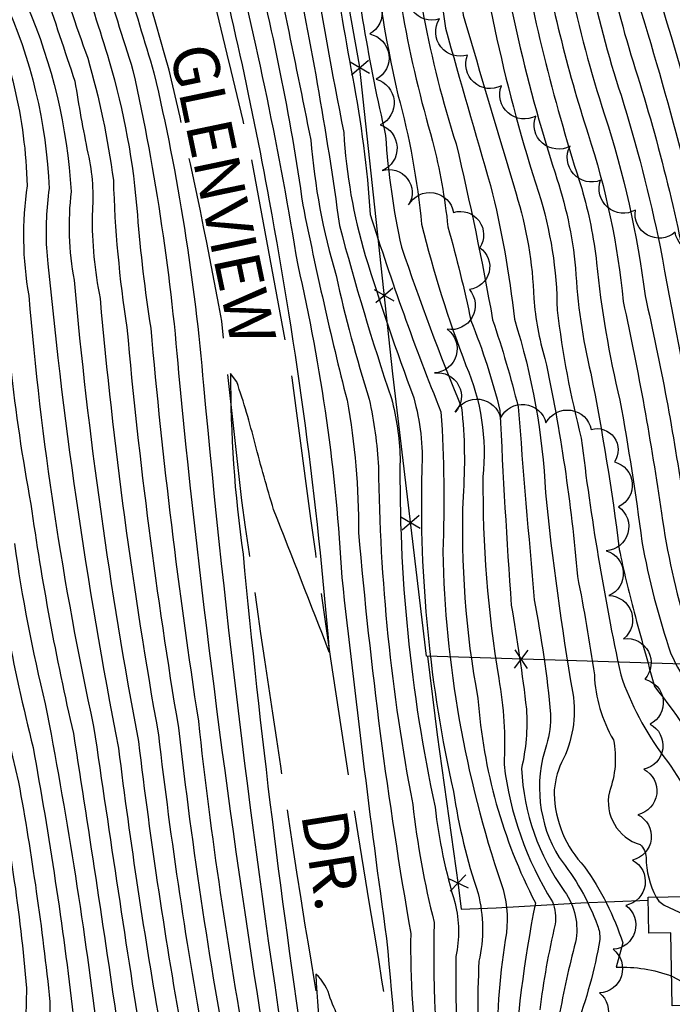
# Model space of a CAD drawing. Extents: x 4320054 to 4323011, y 196890 to 199760.
# Drawn here: x 4321054 to 4321197, y 197194 to 197409 of the extents above; entities that cross this region are included whole.
import ezdxf

# ---------------------------------------------------------------- set-up
doc = ezdxf.new("R2010")
doc.units = 0
doc.header["$LTSCALE"] = 100
doc.header["$MEASUREMENT"] = 0
doc.linetypes.add('GRAVEL', pattern=[0.48, 0.4, -0.08])
doc.layers.get('0').update_dxf_attribs({"linetype": 'CONTINUOUS'})
for name, color, linetype in [('C-INDX', 4, 'CONTINUOUS'), ('C-INTRM', 44, 'CONTINUOUS'), ('C-INTRM-CL', 44, 'CONTINUOUS'), ('M-FENCE', 8, 'CONTINUOUS'), ('M-FENCE-PAT', 8, 'CONTINUOUS'), ('M-VEGL', 3, 'CONTINUOUS'), ('R-GRVRD', 1, 'GRAVEL'), ('R-ROADNAME', 7, 'CONTINUOUS'), ('S-BUILDING', 4, 'CONTINUOUS')]:
    doc.layers.add(name, color=color, linetype=linetype)
doc.styles.get("Standard").update_dxf_attribs({"font": 'ROMANS.shx'})

# ---------------------------------------------------------------- blocks, each defined once
blk = doc.blocks.new('FP')
at = {"linetype": 'CONTINUOUS'}
for p, q in [((0.0143, -0.02), (-0.0143, 0.02)), ((-0.0143, -0.02), (0.0143, 0.02))]:
    blk.add_line(p, q, dxfattribs=at)

msp = doc.modelspace()

# ---------------------------------------------------------------- linework, layer by layer
at = {"layer": 'C-INDX'}
for points, elevation in [([(4322120.47, 197670.4), (4322117.7, 197671.11, -0.641816), (4322117.19, 197673.72, 0.073449), (4322120.05, 197677.39, 0.285712), (4322115.01, 197681.58, -0.288073), (4322107.56, 197689.5, 0.065349), (4322097.47, 197721.51, 0.014635), (4322093.32, 197731.92, -0.191525), (4322088.67, 197751.39, -0.062887), (4322091.97, 197786.82, 0.03645), (4322095.15, 197824.26, -0.043445), (4322094.59, 197856.94, 0.066543), (4322093.2, 197878.52, 0.00312), (4322095.12, 197897.58, 0.021816), (4322089.59, 197935.31, 0.05268), (4322083.84, 197950.73, -0.145041), (4322075.75, 197987.64, 0.084113), (4322067.63, 198034.46, 0.116064), (4322065.22, 198035.15, 0.000001), (4322067.92, 198049.76, 0.15593)], 2170), ([(4321008.34, 197731.6, -0.082103), (4321015.64, 197717.13, -0.063786), (4321028.37, 197667.91, -0.005094), (4321031.87, 197647.3, 0.028055), (4321036.2, 197606.93, 0.030943), (4321046.51, 197565.19, -0.088843), (4321053.37, 197538.49, -0.053342), (4321054.82, 197514.28, 0.036406), (4321058.55, 197462.29, 0.071631), (4321065.87, 197441.23, 0.005754), (4321079.18, 197397.86, -0.034963), (4321089.32, 197329.59, 0.014817), (4321107.7, 197187.32, -0.054187), (4321112.07, 197105.23, 0.044262), (4321110.35, 197088.23, -0.067654), (4321095.21, 197044.15, -0.082924), (4321080.97, 197018.31), (4321077.68, 197013.81)], 2210), ([(4320995.96, 197717.16, -0.117481), (4321003.03, 197705.46, -0.066632), (4321011.31, 197668.51), (4321012.04, 197662.58, -0.009156), (4321007.17, 197596.45, 0.00778), (4321007.89, 197576.99, 0.006911), (4321013.09, 197561.23, -0.001032), (4321021.81, 197548.03, -0.178127), (4321030.73, 197515.94, 0.06314), (4321030.34, 197485.99, -0.03953), (4321030.97, 197464.06, 0.120602), (4321037.73, 197439.74, 0.016781), (4321044.92, 197429.98, -0.041794), (4321050.96, 197413.47, -0.09693), (4321060.84, 197372.04, 0.045557), (4321060.27, 197359.08, 0.025265), (4321076, 197249.83, 0.012296), (4321085.26, 197188.24, -0.037855), (4321088.29, 197143.71, -0.029596), (4321091.21, 197086.66, 0.002776), (4321075.73, 197039.41, -0.00676), (4321057.49, 197014.29)], 2200), ([(4320977.49, 197707.14, -0.157697), (4320988.91, 197697.54, -0.178739), (4320993.42, 197656.65, -0.03064), (4320989.63, 197636.54, -0.008334), (4320984.49, 197602.98, 0.052512), (4320981.86, 197574.46, 0.121825), (4320986.47, 197556.92, -0.040716), (4320994.64, 197541.64, 0.029018), (4321000.77, 197530.49, -0.086371), (4321003.04, 197507.94, 0.030855), (4321004.2, 197484.71, -0.037901), (4321003.42, 197459.46, 0.183724), (4321012.66, 197427.14, 0.020894), (4321028.87, 197411.61, -0.186754), (4321036.16, 197370.94, 0.063893), (4321037.14, 197330.76, 0.021994), (4321054.16, 197242.44, -0.019284), (4321061.02, 197194.44, 0.021575), (4321062.46, 197144.23, 0.014928), (4321068.56, 197115.25, -0.164564), (4321064.02, 197073.14, -0.057746), (4321046.49, 197037.04, 0.010329), (4321033.13, 197014.86)], 2190), ([(4321117.89, 197673.05, -0.021053), (4321137.72, 197597.7, -0.08838), (4321144.84, 197540.32, -0.015248), (4321142.25, 197505.25, 0.078705), (4321147.34, 197468.26, -0.066252), (4321152.72, 197438.77, 0.045822), (4321167.8, 197371.24, -0.075454), (4321171.87, 197345.52, 0.032601), (4321177.15, 197317.53, 0.023092), (4321185.76, 197265.87, 0.078659), (4321195.22, 197247.91, -0.120505), (4321203.33, 197230.23, 0.006273), (4321207.35, 197217.55)], 2240), ([(4321093.18, 197664.28, -0.072311), (4321098.53, 197638.98, 0.086869), (4321107.97, 197601.72, -0.033159), (4321117.28, 197564.41, -0.054201), (4321115.33, 197517.16, 0.126212), (4321119.63, 197466.47, -0.109618), (4321130.82, 197431.03, 0.031038), (4321137.07, 197392.5, -0.043882), (4321142.23, 197364.26, 0.029774), (4321151.95, 197333.4, -0.129034), (4321155.66, 197309.08, 0.042648), (4321159.11, 197265.04, -0.057974), (4321160.27, 197246.24, 0.109412), (4321170.84, 197216.28, -0.131185), (4321171.44, 197211.36, 0.026401), (4321168.08, 197192.67, 0.095727)], 2230), ([(4321071.36, 197653.35, 0.119636), (4321080.71, 197646.92, -0.186506), (4321082.44, 197643.96, -0.082958), (4321080.04, 197622.06, 0.141594), (4321081.48, 197592.01, -0.07949), (4321090.71, 197535.85, -0.002865), (4321088.87, 197511.89, 0.100043), (4321096.05, 197459.33, -0.037283), (4321106.8, 197436.81, -0.003281), (4321118.03, 197382.66, 0.051331), (4321123.56, 197353.08, 0.021907), (4321130.8, 197326.03, -0.039108), (4321132.83, 197311.26, 0.045433), (4321140.33, 197237.56, 0.035679), (4321145.02, 197211.79, 0.038696), (4321147.39, 197166.1, -0.028866)], 2220), ([(4321174.5, 197446.49, 0.054587), (4321185.85, 197392.42, -0.025841), (4321194.38, 197359.32, 0.005785), (4321202.69, 197316.7, 0.022194), (4321208.53, 197283.64, 0.162402), (4321220.03, 197263.93, 0.008676), (4321233.96, 197251.05, -0.202388), (4321236.85, 197246.45), (4321236.24, 197241.11, -0.060909), (4321248.27, 197225.86)], 2250)]:
    msp.add_lwpolyline(points, format="xyb", dxfattribs=dict(at, elevation=elevation))
at = {"layer": 'C-INTRM'}
for points, elevation in [([(4321128.74, 197785.12, 0.26642), (4321123.29, 197769.16, 0.062858), (4321130.46, 197750.07, -0.061089), (4321144.71, 197712.33, -0.024809), (4321169.68, 197615.57, 0.007497), (4321176.47, 197573.92, -0.024612), (4321176.64, 197514.73, 0.014109), (4321177.66, 197483.12, -0.033301), (4321184.63, 197437.49, 0.044672), (4321190.39, 197410.15, -0.023702), (4321208.1, 197340.63, -0.025372), (4321215.15, 197303.52, 0.028942), (4321220.22, 197279.18, 0.104127), (4321227.39, 197269.27, -0.005248), (4321239.7, 197257.72, 0.009913), (4321255.47, 197231.38, -0.169083), (4321259.25, 197181.19, -0.036894), (4321255.99, 197168.86, 0.11375), (4321257.51, 197160.61, -0.02897), (4321259.76, 197123.48), (4321260.33, 197113)], 2254), ([(4321138.96, 197783.7), (4321138.71, 197783.29, -0.007376), (4321130.34, 197775.61, 0.225736), (4321128.91, 197767.63, 0.079876), (4321137.4, 197747.38, -0.054123), (4321148.18, 197719.2, -0.026034), (4321174.9, 197615.37, 0.009493), (4321181.04, 197575.25, -0.020357), (4321181.52, 197515.57, 0.010838), (4321182.58, 197482.56, -0.029664), (4321189.18, 197437.31, 0.045567), (4321194.06, 197414.2, -0.028266), (4321218.01, 197317.68, 0.015406), (4321224.59, 197282.04, 0.108465), (4321228.13, 197275.12, 0.027594), (4321237.58, 197265.9, -0.151204), (4321245.08, 197253.74, -0.026429), (4321258.91, 197232.62, -0.175206), (4321261.12, 197178, 0.095045), (4321259.2, 197168.45, -0.126542), (4321264.51, 197142.71, 0.004924), (4321265.74, 197113)], 2256), ([(4321010.96, 197734.21, -0.079602), (4321014.64, 197728.15, -0.071306), (4321032.87, 197662.83, -0.001369), (4321041.01, 197614.36, 0.024568), (4321054.35, 197561.9, -0.066787), (4321059.58, 197518.73, 0.039568), (4321063.94, 197463.09, 0.032143), (4321071.28, 197439.29, 0.002014), (4321083.76, 197397.34, -0.036591), (4321094.59, 197329.04, 0.015739), (4321113.79, 197173.92, -0.049731), (4321116.35, 197105.57, 0.036481), (4321114.05, 197088.3, -0.06717), (4321098.75, 197043.37, -0.07209), (4321081.69, 197013.72)], 2212), ([(4321005.77, 197729.02, -0.086402), (4321013.96, 197712.59, -0.064798), (4321023.62, 197674.8, -0.058113), (4321028.03, 197629.09, -0.025736), (4321030.25, 197605.25, 0.051694), (4321041.03, 197561.51, -0.12362), (4321048.17, 197538.27, -0.07286), (4321050, 197514.61, 0.04599), (4321053.94, 197457.64, 0.109088), (4321060.92, 197441.07, -0.001373), (4321074, 197399.89, -0.051859), (4321080.14, 197366.29, 0.019512), (4321083.06, 197341.6, 0.016327), (4321093.47, 197255.73, 0.018532), (4321104.4, 197181.11, -0.047149), (4321107.93, 197134.93, -0.021666), (4321106.43, 197085.71, -0.049342), (4321093.38, 197048.92, -0.097842), (4321076.8, 197018.19), (4321073.6, 197013.91)], 2208), ([(4320998.17, 197720.26, -0.123595), (4321005.85, 197707.04, -0.070748), (4321012.23, 197682.24, -0.001038), (4321014.56, 197667.12, -0.068471), (4321015, 197651.68, -0.016776), (4321012.41, 197600.23, 0.127654), (4321021.87, 197558.59, -0.013626), (4321030.48, 197544.96, -0.070939), (4321035.7, 197521.75, -0.022204), (4321034.89, 197507.3, 0.047712), (4321035.72, 197483.02, -0.031389), (4321036.25, 197465.16, 0.172309), (4321048.92, 197432.75, -0.031664), (4321056, 197412.16, -0.086099), (4321065.67, 197371.41, 0.075684), (4321066.29, 197352.03, 0.024051), (4321080.37, 197251.3, 0.014609), (4321090.19, 197185.8, -0.046895), (4321093.45, 197143.61, -0.018169), (4321095.49, 197084.51, 0.006911), (4321078.75, 197038.02, -0.008231), (4321061.51, 197014.19)], 2202), ([(4321095.32, 197715.35, 0.008144), (4321114.55, 197647.31, 0.001022), (4321123.67, 197606.7, -0.033701), (4321134.39, 197567.49, -0.046424), (4321131.41, 197504.71, 0.105816), (4321139.74, 197460.16, -0.076576), (4321142.53, 197447.78, 0.014043), (4321147.46, 197407.11, 0.002612), (4321157.3, 197372.73, -0.035201), (4321162.52, 197343.51, -0.065082), (4321169.33, 197305.61, 0.017671), (4321175.29, 197261.84, -0.160484), (4321172.84, 197246.7, 0.104029), (4321171.21, 197239.87, 0.186353), (4321177.87, 197223.95, -0.073455), (4321186.24, 197207.33), (4321184.79, 197202.01, -0.097382), (4321196.91, 197200.06)], 2236), ([(4320993.77, 197714.11, -0.117119), (4321003.62, 197694.48, -0.039047), (4321008.7, 197663.77, 0.002176), (4321003.31, 197602.77, 0.062064), (4321002.68, 197578.79, 0.139648), (4321012.91, 197551.98, -0.002452), (4321023.92, 197533.95, -0.116827), (4321025.49, 197511.78, 0.068177), (4321025.3, 197484.82, -0.0217), (4321026.03, 197472.45, 0.10259), (4321029.12, 197444.66, 0.034256), (4321034.79, 197435.05, -0.134308), (4321045.92, 197414.78, -0.106784), (4321056.02, 197372.67, 0.078948), (4321056.38, 197348.73, 0.032597), (4321070.58, 197254.55, 0.002259), (4321081.46, 197182.63, -0.014965), (4321082.82, 197150.39, 0.033058), (4321086.04, 197121.32, -0.036105), (4321086.55, 197085.68, 0.006868), (4321073.48, 197046.77, -0.070169), (4321068.11, 197036.49, -0.004622), (4321053.08, 197014.39)], 2198), ([(4320979.05, 197710.9, -0.163271), (4320991.73, 197699.13, -0.176834), (4320996.38, 197653.32, -0.050697), (4320993.78, 197636.21, -0.008624), (4320987.36, 197590.99, -0.013894), (4320987.05, 197575.02, 0.123504), (4320992.93, 197555.81, 0.001854), (4321006.61, 197531.22, -0.101599), (4321008.6, 197507.47, 0.049304), (4321009.03, 197491.63, -0.053496), (4321008.95, 197457.95, 0.21432), (4321026.34, 197420.85, -0.167277), (4321036.32, 197405.71, -0.124422), (4321041.54, 197374.56, 0.078224), (4321041.05, 197346.04, 0.032315), (4321046.78, 197303.25, 0.022229), (4321057.33, 197249.96, -0.016196), (4321066.13, 197191.48, 0.008467), (4321066.98, 197154.22, 0.050565), (4321069.89, 197131.12, -0.088374), (4321073.74, 197088.95, -0.073655), (4321050.93, 197035.45, 0.010711), (4321038.08, 197014.75)], 2192), ([(4320975.96, 197703.43, -0.243361), (4320988.28, 197690.83, -0.156278), (4320990.82, 197660.86, -0.025744), (4320985.49, 197636.86, -0.003511), (4320979.92, 197604.06, 0.05207), (4320976.66, 197573.89, 0.134632), (4320981.2, 197555.92, -0.04723), (4320989.71, 197539.69, 0.03611), (4320994.93, 197529.76, -0.078805), (4320997.41, 197505.67, -0.054087), (4320997.26, 197454.01, 0.166231), (4321007.25, 197424.51, 0.015419), (4321025.84, 197407.74, -0.17769), (4321032.39, 197384.43, -0.03076), (4321030.25, 197362.58, 0.051172), (4321032.9, 197325.19, 0.022294), (4321048.5, 197246.91, -0.032802), (4321055.91, 197197.39, 0.022075), (4321056.82, 197148.54, 0.027345), (4321064.2, 197113.73, -0.174595), (4321059.52, 197073.5, -0.04645), (4321039.38, 197034.21, 0.005915), (4321028.2, 197014.98)], 2188), ([(4321127.84, 197695.21, -0.027829), (4321154.49, 197588.37, -0.068894), (4321158.58, 197558.14, -0.031648), (4321157.14, 197511.36, 0.092015), (4321163.03, 197463.85, -0.006481), (4321167.83, 197427.9, 0.034772), (4321178.63, 197383.95, -0.05555), (4321186.31, 197347.36, -0.018054), (4321194.66, 197301.14, 0.036363), (4321200.28, 197275.66, 0.108598), (4321208.85, 197261.97, -0.010404), (4321220.59, 197250.09, -0.18518), (4321225.74, 197235.02)], 2246), ([(4321088.57, 197681.09, -0.053158), (4321092, 197646.67, 0.110269), (4321102.25, 197601.23, -0.006191), (4321109.15, 197576.46, -0.094265), (4321110.42, 197524.68, 0.09409), (4321110.2, 197478.7, 0.08152), (4321118.11, 197457.18, -0.102054), (4321126.23, 197431.5, 0.029488), (4321134.39, 197383.61, 0.038735), (4321137.85, 197359.28, 0.016831), (4321150.99, 197324.23, -0.045402), (4321151.31, 197304.8, 0.055903), (4321154.57, 197260.66, 0.10105), (4321167.11, 197216.03, 0.031819), (4321162.2, 197177.85, 0.050344)], 2228), ([(4321120.71, 197682.04, -0.025255), (4321142.82, 197596.72, -0.083051), (4321149.56, 197543.95, -0.023657), (4321147.85, 197515.09, 0.100033), (4321151.91, 197469.26, -0.058393), (4321157.27, 197438.58, 0.045861), (4321171.41, 197375.47, -0.058591), (4321175.88, 197354.67, 0.045073), (4321179.22, 197331.72, -0.018887), (4321185.45, 197293.25, 0.014083), (4321188.7, 197279.54, -0.000043), (4321193.12, 197263.3, -0.133206), (4321213.91, 197217.67)], 2242), ([(4321094.2, 197677.01, -0.01818), (4321103.17, 197648.16, 0.031513), (4321110.26, 197610.53, -0.054149), (4321122.98, 197565.43, -0.051517), (4321120.14, 197508.88, 0.141532), (4321129.84, 197457.31, -0.078522), (4321134.6, 197437.46, 0.051636), (4321144.66, 197382.39, -0.036765), (4321148, 197363.66, -0.01762), (4321153.03, 197343.23, -0.0349), (4321159.38, 197323.55, 0.006717), (4321161.86, 197281.05, -0.012631), (4321165.17, 197258.38, -0.070396), (4321164.09, 197245.36, 0.145952), (4321173.48, 197218.55, -0.211164), (4321175.87, 197207.46, 0.018965), (4321172.3, 197191.2, 0.238282)], 2232), ([(4321128.94, 197672.46, -0.022258), (4321149.52, 197589.1, -0.07444), (4321154.09, 197552.03, -0.032616), (4321152.67, 197515.92, 0.105867), (4321158.58, 197462.83, -0.008292), (4321163.4, 197427.17, 0.033801), (4321177.24, 197372.1, -0.041782), (4321180.51, 197355.83, 0.035538), (4321185.6, 197325.83, -0.011972), (4321190.4, 197294.96, 0.037744), (4321196.74, 197270.43, 0.097514), (4321206.66, 197256.58, -0.122572), (4321218.06, 197234.88)], 2244), ([(4321101.75, 197671.76, -0.042793), (4321112.57, 197628.03, 0.055352), (4321119.67, 197601.83, -0.012742), (4321128.22, 197569.54, -0.056935), (4321126.78, 197515.23, 0.148575), (4321135.29, 197457.41, -0.070728), (4321139.04, 197438.44, 0.060492), (4321149.79, 197381.79, -0.01516), (4321157.78, 197343.37, -0.020599), (4321163.34, 197324.39, 0.001479), (4321166.85, 197282.24, -0.023958), (4321170.46, 197257.24, -0.069419), (4321169.58, 197250.59, 0.223788), (4321172.32, 197225.92, -0.077464), (4321180.72, 197211.14, -0.091412), (4321181.2, 197208.05, -0.048737), (4321175.91, 197188.71, 0.159935), (4321172.8, 197179.09, 0.1286), (4321177.15, 197170.22)], 2234), ([(4321088.24, 197669.04, -0.060514), (4321087.3, 197629.95, 0.074771), (4321091.96, 197611.45, -0.08814), (4321106.54, 197552.76, -0.043995), (4321103.88, 197519.09, 0.130583), (4321107.98, 197465.05, 0.013222), (4321115.49, 197450.6, -0.097982), (4321122.47, 197425.26, 0.014673), (4321127.16, 197396.46, -0.029885), (4321131.03, 197366.39, 0.019435), (4321146.49, 197323.27, -0.026553), (4321146.88, 197292.77, 0.076497), (4321159.64, 197220.25, -0.112565), (4321160.79, 197209.51, 0.089714), (4321161.34, 197158.22, -0.312098), (4321161.75, 197150.14, 0.105003), (4321169.5, 197093.79, -0.019079), (4321177.05, 197084.76, -0.221893), (4321178.21, 197072.52, -0.107477), (4321168.61, 197055.05, 0.062568), (4321151.39, 197028.18, -0.131303), (4321141.52, 197017.4), (4321136.32, 197012.43)], 2226), ([(4321051.9, 197664.12, 0.089755), (4321066.95, 197627.12, 0.051742), (4321073.93, 197621.57, -0.246338), (4321074.86, 197619.92, 0.000381), (4321067.7, 197588.86, 0.022041), (4321072.8, 197580.13, -0.067376), (4321083.3, 197543.54, -0.006843), (4321081.47, 197498.46, 0.073799), (4321084.7, 197467.53, 0.056573), (4321093.89, 197436.83, -0.020151), (4321108.93, 197369.39, -0.025877), (4321122.08, 197270.83, 0.000472), (4321109.92, 197301.96, -0.010344), (4321105.88, 197316.33, 0.018381), (4321101.86, 197329.87), (4321100.51, 197331.66, 0.036126), (4321103.23, 197292.17, 0.013902), (4321117.5, 197176.69, -0.053899), (4321120.9, 197108.36, -0.064599), (4321106.71, 197052.28, -0.061173), (4321085.67, 197013.62)], 2214), ([(4321056.8, 197664.12, 0.080621), (4321068.51, 197636.33, 0.085556), (4321071.61, 197633.34), (4321076.38, 197630.48, -0.192717), (4321077.59, 197627.94, -0.050117), (4321076.42, 197619.97, 0.018974), (4321071.91, 197590.34, -0.07281), (4321080.06, 197570.23, -0.115843), (4321085.04, 197524.82, 0.001983), (4321083.76, 197499.81, 0.072159), (4321091.24, 197453.43, -0.078592), (4321100.02, 197428.28, -0.021993), (4321115.18, 197355.3, -0.042946), (4321124.82, 197287.11, 0.00716), (4321134.58, 197208.29, -0.001509), (4321138.61, 197163.3)], 2216), ([(4321061.69, 197664.12, 0.070048), (4321070.45, 197644.21, 0.133664), (4321078.21, 197638.76, -0.375393), (4321080.53, 197632.2, 0.073965), (4321076.19, 197594.27), (4321075.96, 197592.66, -0.08793), (4321088.35, 197539.42, -0.003263), (4321086.15, 197504.94, 0.087134), (4321091.24, 197465.93, 0.09353), (4321098.53, 197446.74, -0.079637), (4321104.67, 197426.25, -0.028264), (4321116.3, 197368.42, 0.012364), (4321125.95, 197325.85, -0.047035), (4321128.47, 197296.96, 0.021809), (4321139.88, 197209.39, 0.039682), (4321141.83, 197179.03, -0.030485), (4321144.7, 197120.04, -0.050712), (4321145.12, 197095.96, -0.120661), (4321145.35, 197079.26, -0.046227), (4321147.35, 197059.58, -0.045123), (4321132.58, 197042.55, -0.069673), (4321119.78, 197023.76, 0.003783), (4321112.29, 197012.99)], 2218), ([(4321085.49, 197661.96, -0.122774), (4321086.61, 197644.33, -0.047009), (4321083.72, 197623.3, 0.1259), (4321082.95, 197617.58, -0.096201), (4321100.85, 197554.38, -0.050554), (4321097.24, 197514.01, 0.123471), (4321102.67, 197462.92, 0.000643), (4321113.01, 197443.78, -0.083446), (4321118.19, 197423.52, 0.008808), (4321125.24, 197384.29, 0.057977), (4321129.95, 197357.42, 0.013262), (4321140.52, 197326.38, -0.082855), (4321142.29, 197310.52, 0.061632), (4321149.21, 197240.38, 0.043157), (4321154.6, 197218.08, -0.119477), (4321154.78, 197203.31, 0.049865), (4321157.31, 197155.29, 0.067917), (4321160.87, 197105.9, 0.068257), (4321165.31, 197087.11, 0.004331), (4321171.75, 197077.2, -0.199625), (4321171.83, 197071.06, -0.082296), (4321161.58, 197055.84, 0.069634), (4321145.41, 197027.61, -0.021373), (4321129.75, 197012.58)], 2224), ([(4321117.25, 197657.02, -0.023574), (4321127.27, 197618.12, 0.010421), (4321139.69, 197570.97, -0.051922), (4321137.29, 197504.79, 0.09738), (4321144.16, 197462.95, -0.086214), (4321146.73, 197451.42, 0.003228), (4321151.37, 197409.91, 0.00212), (4321162.9, 197370.92, -0.065419), (4321166.8, 197348.05, 0.054715), (4321169.22, 197334.95, -0.031819), (4321176.31, 197287.34, -0.013944), (4321180.01, 197265.82, 0.124036), (4321184.18, 197251.67, -0.13874), (4321183.29, 197240.32, 0.395028), (4321190.04, 197228.77, -0.192388), (4321191.33, 197225.99, 0.126384), (4321193.54, 197217.31)], 2238), ([(4321084.8, 197653.55, -0.06102), (4321082.63, 197626.22, 0.223238), (4321084.54, 197601.66, -0.003734), (4321091.01, 197579.19, -0.110289), (4321093.48, 197527.97, 0.092125), (4321091.89, 197489.93, 0.075138), (4321097.14, 197466.51, 0.08335), (4321102.21, 197454.96, -0.111814), (4321113.43, 197425.71, -0.018894), (4321124.3, 197363.97, 0.016285), (4321135.66, 197326.2, -0.057221), (4321137.55, 197313.3, 0.056086), (4321145.19, 197236.96, 0.043664), (4321149.57, 197215.91, -0.118658), (4321149.72, 197204.36, 0.035815), (4321152.67, 197157.58, -0.012206), (4321153.32, 197125.23, 0.038715), (4321155.82, 197105.86, 0.110508), (4321157.78, 197092.82, 0.057073), (4321164.99, 197069.78, -0.162592), (4321164.95, 197068.45, 0.047806), (4321144.8, 197039.23, 0.018171), (4321140.94, 197029.79, 0.021889), (4321123.94, 197012.72)], 2222), ([(4321047.78, 197460.67, 0.132427), (4321055.84, 197440.11, -0.061652), (4321062.07, 197422.59, 0.019459), (4321069.31, 197400.52, -0.036519), (4321074.89, 197373.91, 0.031545), (4321077.84, 197341.69, 0.019011), (4321089.11, 197254.26, 0.018255), (4321101.1, 197174.9, -0.056565), (4321103.19, 197151.76, -0.015607), (4321102.81, 197085.7, -0.042473), (4321089.88, 197049.55, -0.106259), (4321074.82, 197021.1, -0.008065), (4321069.54, 197014)], 2206), ([(4321178.95, 197447.26, 0.055991), (4321189.46, 197396.66, -0.031953), (4321201.71, 197345.96, -0.029278), (4321209.19, 197307.85, 0.031585), (4321215.25, 197278.29, 0.104119), (4321223.72, 197266.6, 0.004808), (4321238.16, 197253.19, -0.155303), (4321242.1, 197245.02, -0.105221), (4321256.31, 197219.4, -0.150878), (4321252.94, 197167.51, 0.018767), (4321254.94, 197113)], 2252), ([(4321170.06, 197445.72, 0.053294), (4321182.24, 197388.19, -0.04804), (4321191.08, 197348.62, -0.020987), (4321199.51, 197303.37, 0.037107), (4321205.31, 197276.5, 0.104017), (4321216.32, 197261.28, 0.008877), (4321231.92, 197246.88, 0.058674), (4321231.41, 197235.12)], 2248), ([(4321052.92, 197435.52, -0.002363), (4321066.48, 197395.48, 0.010753), (4321069.32, 197379.75, -0.079128), (4321070.24, 197366.38, 0.051738), (4321071.98, 197348.07, 0.022142), (4321084.74, 197252.78, 0.016743), (4321095.12, 197183.37, -0.056741), (4321098.62, 197143.5, -0.013754), (4321099.06, 197084.42, -0.001779), (4321081.83, 197037, -0.021851), (4321065.51, 197014.1)], 2204), ([(4321050.18, 197363.65, 0.036904), (4321056.85, 197303.14, 0.022136), (4321066.16, 197253.02, -0.002738), (4321076.35, 197185.58, -0.001535), (4321077.96, 197143.92, 0.032387), (4321080.72, 197125.63, -0.056673), (4321082.28, 197086.77, -0.009507), (4321068.25, 197046.3, -0.022751), (4321048.03, 197014.51)], 2196), ([(4321053.26, 197294.53, 0.024797), (4321060, 197259.52, -0.017532), (4321071.24, 197188.53, 0.003341), (4321072.42, 197149.65, 0.035605), (4321077.3, 197118.29, -0.051417), (4321078.01, 197087.86, -0.022936), (4321064.27, 197049.09, -0.017867), (4321043.05, 197014.63)], 2194), ([(4321015.26, 197181.69, -0.000024), (4321019.76, 197150.32, -0.000438)], 2174), ([(4321126.69, 197185.05, -0.011893), (4321122.29, 197195.21, 0.146913), (4321119.15, 197200.49, 0.033152), (4321122.61, 197168.87, -0.055118)], 2216)]:
    msp.add_lwpolyline(points, format="xyb", dxfattribs=dict(at, elevation=elevation))
at = {"layer": 'C-INTRM-CL'}
for points, elevation in [([(4321193.54, 197217.31), (4321194.1, 197216.44), (4321195.24, 197215.52), (4321199.67, 197213.48), (4321201.06, 197212.53), (4321202.34, 197210.96), (4321203.52, 197208.6), (4321205.72, 197203.04), (4321208.61, 197196.91), (4321209.31, 197193.77)], 2238), ([(4321196.91, 197200.06), (4321197.07, 197199.99), (4321198.99, 197198.92), (4321200.17, 197197.9), (4321201.14, 197196.21), (4321202.08, 197194.02), (4321202.13, 197193.64)], 2236)]:
    msp.add_lwpolyline(points, dxfattribs=dict(at, elevation=elevation))
at = {"layer": 'M-FENCE'}
for points in [[(4321454.17, 197404.12), (4321385.22, 197402.59), (4321325.56, 197404.59), (4321298.85, 197405.57), (4321296.64, 197405.83), (4321273.2, 197406.26), (4321272.71, 197354), (4321272.7, 197317.62), (4321272.14, 197266.76), (4321197.14, 197268.24), (4321143.3, 197269.94), (4321135.96, 197331.62), (4321128.71, 197398.99), (4321124.68, 197421.41), (4321099.64, 197483.47), (4321100.46, 197490.76), (4321107.22, 197568.19), (4321120.85, 197567.67), (4321240.72, 197565.22), (4321279.9, 197563.99)], [(4321143.51, 197269.93), (4321145.66, 197252.73), (4321150.28, 197219.97), (4321150.93, 197214.66), (4321158.55, 197214.97), (4321177.06, 197216.07), (4321191.79, 197216.66)]]:
    msp.add_lwpolyline(points, dxfattribs=at)
at = {"layer": 'M-VEGL'}
for points in [[(4321237.76, 197415.93, -0.7), (4321242.12, 197407.19, -0.7), (4321242.01, 197397.19, -0.7), (4321241.63, 197387.2, -0.7), (4321240.79, 197377.24, -0.7), (4321235.56, 197368.86, -0.7), (4321226.86, 197363.97, -0.7), (4321217.28, 197361.22, -0.7), (4321207.3, 197360.71, -0.7), (4321197.65, 197362.51, -0.7), (4321188.97, 197367.36, -0.7), (4321181.38, 197373.87, -0.7), (4321174.71, 197381.32, -0.7), (4321167.21, 197387.9, -0.7), (4321159.69, 197394.5, -0.7), (4321152.31, 197401.22, -0.7), (4321146.14, 197409.09, -0.7), (4321139.97, 197416.96, -0.7)], [(4321129.33, 197415.69, -0.7), (4321130.91, 197405.82, -0.7), (4321132.32, 197395.92, -0.7), (4321133.19, 197385.96, -0.7), (4321133.61, 197375.97, -0.7), (4321139.41, 197368.48, -0.7), (4321149.24, 197366.86, -0.7), (4321154.95, 197359.12, -0.7), (4321152.69, 197350.04, -0.7), (4321147.85, 197341.31, -0.7), (4321145.09, 197331.79, -0.7), (4321149.6, 197323.2, -0.7), (4321159.5, 197321.93, -0.7), (4321169.44, 197320.89, -0.7), (4321179.33, 197319.46, -0.7), (4321184.39, 197312.37, -0.7), (4321185.32, 197302.55, -0.7), (4321182.61, 197292.94, -0.7), (4321183.2, 197283.15, -0.7), (4321186.41, 197273.75, -0.7), (4321191.03, 197264.89, -0.7), (4321192.17, 197255.11, -0.7), (4321190.79, 197245.23, -0.7), (4321189.52, 197235.31, -0.7), (4321188.34, 197225.38, -0.7), (4321186.91, 197215.5, -0.7), (4321184.09, 197205.91, -0.7), (4321181.1, 197196.39, -0.7), (4321177.99, 197187.01, -0.7)]]:
    msp.add_lwpolyline(points, format="xyb", dxfattribs=at)
at = {"layer": 'R-GRVRD', "flags": 128}
for points in [[(4321089.82, 197013.53, 0.058759), (4321113.64, 197055.89), (4321121.16, 197078.23, -0.012854), (4321125.29, 197100.1, 0.052139), (4321127.5, 197130.77), (4321126.86, 197146.44, 0.007061), (4321116.83, 197211.15, -0.003882), (4321102.97, 197303.9), (4321098.57, 197343.11, 0.013634), (4321087.08, 197397.9, 0.009289), (4321071.16, 197450.76, -0.029919), (4321065.95, 197473.41, -0.01891), (4321060.62, 197532.92, 0.0219), (4321055.44, 197562.46), (4321043.16, 197613.55, -0.011983), (4321030.03, 197687.19, 0.027521), (4321021.01, 197716.46), (4321015.34, 197732.8, 0.057021), (4320993.09, 197760.32, -0.025157), (4320987.08, 197770.98, -0.111447), (4320982.47, 197816.3, -0.046203), (4320987.02, 197838.93, -0.038747), (4320996.96, 197858.5, -0.080066), (4321013.49, 197876.94), (4321024.37, 197885.65, -0.04994), (4321068.58, 197904.71, 0.060449), (4321109.53, 197919.57), (4321121.16, 197924.7, 0.073731), (4321145.75, 197948.54, 0.033103), (4321153.47, 197966.3, 0.047562), (4321157.68, 197999.63, 0.015713), (4321153.7, 198042.38), (4321150.39, 198090.82), (4321143.33, 198148.56, 0.008651), (4321137.36, 198215.13, 0.015228), (4321128.39, 198317.4), (4321121.13, 198378.15), (4321112.32, 198434.75, 0.009581), (4321097.68, 198512.5, 0.010601), (4321082.85, 198585.17), (4321072.55, 198628.09, 0.018253), (4321055.84, 198676.21, -0.012479), (4321030.38, 198749.44), (4321017.35, 198786.33, 0.0273), (4320998.43, 198827.68), (4320981.5, 198857.4, 0.007214), (4320953.03, 198915.47), (4320940.41, 198942.29, 0.015606), (4320914.44, 199003.88, -0.033451), (4320893.17, 199064.04, -0.012267), (4320886.28, 199099.73, -0.027574), (4320885.09, 199135.85, 0.009515), (4320886.19, 199177.73, 0.022157), (4320888.05, 199234.24), (4320885.13, 199261.6), (4320882.48, 199274.34), (4320875.52, 199296.98), (4320858.74, 199341.31, 0.005555), (4320821.62, 199444.29), (4320815.13, 199465.29, -0.005112), (4320784.52, 199589.09), (4320778.79, 199609.82, -0.021148), (4320767.42, 199642.18, -0.04564), (4320764.86, 199657.27)], [(4321106.35, 197013.14), (4321126.06, 197044.88), (4321126.06, 197044.88, 0.056174), (4321138.9, 197082.31, 0.035689), (4321141.76, 197116.02), (4321141.66, 197135.76, 0.016227), (4321132.15, 197208.18, -0.010182), (4321113.99, 197330.7), (4321104.9, 197379.7, 0.009184), (4321090.58, 197437.48, -0.05021), (4321081.21, 197472.77, -0.011255), (4321074.47, 197527.48), (4321074.47, 197527.48), (4321069.12, 197558.57, -0.009834), (4321057.56, 197615.74, -0.0041), (4321039.41, 197701.51), (4321024.28, 197750.8, -0.02449), (4321016.1, 197795.34), (4321016.1, 197795.34, -0.042567), (4321016.6, 197816.6, -0.093029), (4321023.2, 197842.61, -0.063483), (4321039.91, 197863.64), (4321050.16, 197870.39, -0.033296), (4321079.47, 197880.12), (4321101.83, 197887.07), (4321125.43, 197898.03, 0.05259), (4321145.51, 197913.54), (4321148.31, 197916.86), (4321164.78, 197932.85), (4321173.23, 197950.34, 0.039833), (4321181.26, 197978.67), (4321182.38, 197995.15, 0.025226), (4321179.38, 198012.31, -0.013353), (4321163.74, 198108.51, -0.014392), (4321146.93, 198248.91, 0.002987), (4321136.39, 198351.47), (4321136.39, 198351.47, -0.021171), (4321132.03, 198379.65, -0.002782), (4321123.17, 198436.54, 0.008873), (4321110.77, 198503.21), (4321110.77, 198503.21), (4321100.83, 198566.46, 0.023464), (4321081.69, 198647.06), (4321072.22, 198677.55, 0.017037), (4321061.23, 198713.24), (4321054.92, 198734.23, -0.00956), (4321045, 198779.73, 0.019398), (4321022.34, 198869.82), (4321016.88, 198891.95, 0.015153), (4320992.96, 198943.22, -0.015565), (4320962.04, 199023.35), (4320954.25, 199048.08, -0.005269), (4320947.27, 199080.53, -0.050509), (4320944.25, 199121.25, -0.017259), (4320948.77, 199156.24, 0.009025), (4320955.99, 199183.81), (4320964.09, 199211.18, 0.010251), (4320977.3, 199266.57, 0.033766), (4320983.39, 199316.48), (4320986.9, 199409.31, -0.004224), (4320992.73, 199500.46), (4320998.22, 199558.54, -0.02061), (4321008.09, 199623.14), (4321014.69, 199649.1), (4321015.39, 199651.19)]]:
    msp.add_lwpolyline(points, format="xyb", dxfattribs=at)
at = {"layer": 'S-BUILDING'}
msp.add_lwpolyline([(4321219.64, 197171.36), (4321219.24, 197193.94), (4321197.03, 197193.55), (4321196.74, 197209.53), (4321191.92, 197209.44), (4321191.78, 197217.27), (4321218.16, 197217.75), (4321217.86, 197234.87), (4321237.93, 197235.23), (4321238.11, 197225.68), (4321249.25, 197225.88), (4321250.12, 197176.74), (4321238.93, 197176.54), (4321239.01, 197171.71)], close=True, dxfattribs=at)

# ---------------------------------------------------------------- block references
at = {"layer": 'M-FENCE-PAT', "xscale": 100, "yscale": 100, "zscale": 100}
for p, rotation in [((4321128.77, 197398.44), 95.34544537276709), ((4321134.12, 197348.72), 95.34544537276709), ((4321139.83, 197299.05), 95.36102996467166), ((4321163.97, 197269.29), 178.2100893917539), ((4321150.22, 197220.39), 280.6603482945353)]:
    msp.add_blockref('FP', p, dxfattribs=dict(at, rotation=rotation))

# ---------------------------------------------------------------- texts
at = {"layer": 'R-ROADNAME'}
for s, rotation, p in [('GLENVIEW', 281.8, (4321087.18, 197402.42)), ('DR.', 279, (4321115.9, 197235.4))]:
    msp.add_text(s, height=10, rotation=rotation, dxfattribs=at).set_placement(p)

doc.saveas('drawing.dxf')
